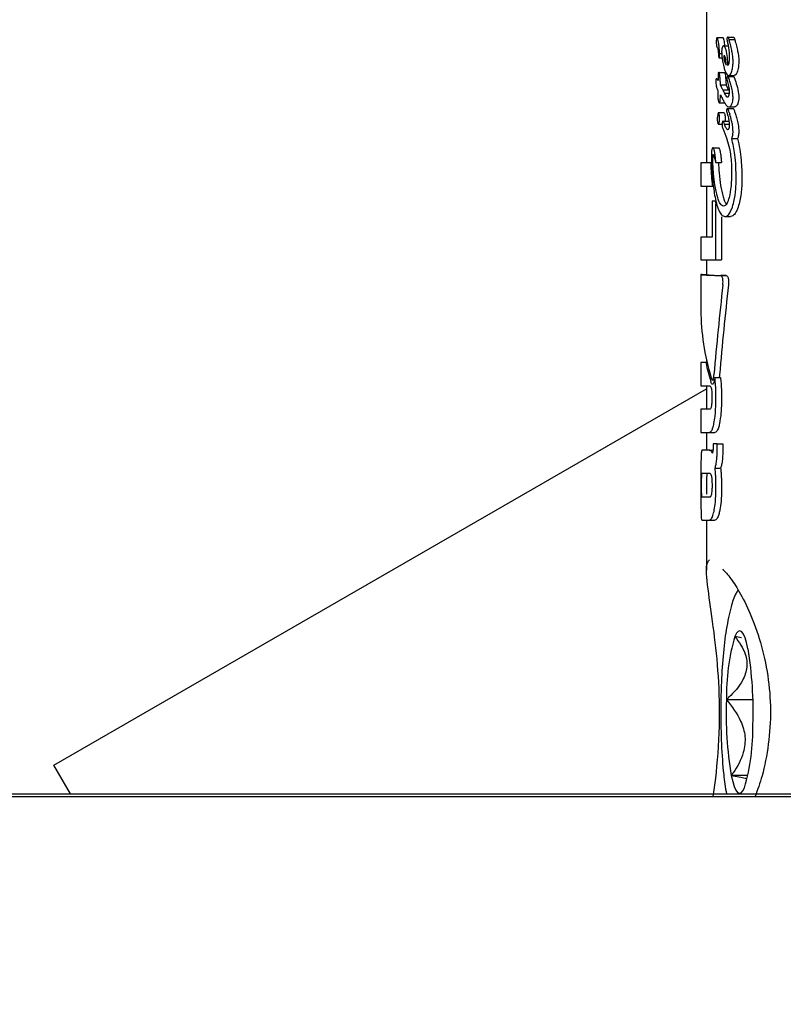
# Model space of a CAD drawing. Units: millimetres. Extents: x 356 to 1222, y 336 to 1239.
# Drawn here: x 599 to 601, y 619 to 623 of the extents above; entities that cross this region are included whole.
import ezdxf

# ---------------------------------------------------------------- set-up
doc = ezdxf.new("R2010")
doc.units = ezdxf.units.MM
doc.header["$LTSCALE"] = 100
doc.styles.add('SLDTEXTSTYLE0', font='TXT', dxfattribs={"width": 0.75})
doc.dimstyles.new('SLDDIMSTYLE1', dxfattribs={"dimtxt": 15.875, "dimasz": 8, "dimexe": 0, "dimexo": 0.0625, "dimgap": 3.96875, "dimtad": 2, "dimdec": 0, "dimrnd": 1e-09, "dimzin": 12, "dimdsep": 46, "dimtxsty": 'SLDTEXTSTYLE0', "dimblk1": 'DOT', "dimblk2": 'DOT', "dimsah": 1, "dimcen": 0.09, "dimse1": 1, "dimse2": 1, "dimadec": 0, "dimazin": 3, "dimtfac": 1, "dimtdec": 0, "dimtofl": 0, "dimtmove": 0, "dimatfit": 3, "dimldrblk": 'DOT', "dimfxl": 0, "dimfrac": 2, "dimtolj": 1, "dimtzin": 12, "dimarcsym": 0})

# ---------------------------------------------------------------- blocks, each defined once
blk = doc.blocks.new('_Dot')
at = {"color": 0, "linetype": 'ByBlock', "lineweight": -2}
blk.add_line((-0.5, 0), (-1, 0), dxfattribs=at)
at = {"color": 0, "linetype": 'ByBlock', "const_width": 0.5}
blk.add_lwpolyline([(-0.25, 0, 1), (0.25, 0, 1)], format="xyb", close=True, dxfattribs=at)
blk = doc.blocks.new('_D_6')
at = {"color": 7, "linetype": 'Continuous', "lineweight": 18}
blk.add_line((376.9139, 541.6486), (376.9139, 1061.4037), dxfattribs=at)
at = {"color": 7, "linetype": 'Continuous', "lineweight": 18, "xscale": 8, "yscale": 8}
for p, rotation in [((376.9139, 1061.4037, -20.9304), 90.0000000000004), ((376.9139, 541.6486, -20.9304), 270.0000000000004)]:
    blk.add_blockref('_Dot', p, dxfattribs=dict(at, rotation=rotation))
at = {"color": 7, "linetype": 'Continuous', "lineweight": 18, "insert": (356.4499, 783.9314), "char_height": 15.875, "attachment_point": 1, "rotation": 90, "style": 'SLDTEXTSTYLE0'}
blk.add_mtext('520', dxfattribs=at)

msp = doc.modelspace()

# ---------------------------------------------------------------- linework, layer by layer
at = {"color": 7, "linetype": 'Continuous', "lineweight": 25}
for p, q in [((601.0424, 622.922), (601.0424, 622.2787)), ((601.0801, 622.7234), (601.1, 622.7234)), ((601.1179, 622.7251), (601.138, 622.7251)), ((601.1028, 622.6936), (601.1196, 622.6936)), ((601.1223, 622.7167), (601.1223, 622.7166)), ((601.1223, 622.7167), (601.1425, 622.7167)), ((601.0873, 622.651), (601.0978, 622.651)), ((601.0888, 622.6669), (601.0964, 622.6669)), ((601.1232, 622.6574), (601.1232, 622.6568)), ((601.0863, 622.5998), (601.1062, 622.5998)), ((601.118, 622.5852), (601.1382, 622.5852)), ((601.121, 622.5888), (601.1412, 622.5888)), ((601.078, 622.5768), (601.0839, 622.5768)), ((601.0918, 622.5549), (601.0918, 622.5556)), ((601.0918, 622.5549), (601.1118, 622.5549)), ((601.1118, 622.5556), (601.1118, 622.5549)), ((601.1, 622.538), (601.12, 622.538)), ((601.1063, 622.5263), (601.1064, 622.526)), ((601.1063, 622.5263), (601.1228, 622.5263)), ((601.1064, 622.526), (601.1227, 622.526)), ((601.0876, 622.4917), (601.1075, 622.4917)), ((601.1221, 622.477), (601.1423, 622.477)), ((601.1045, 622.4563), (601.0846, 622.4563)), ((601.1169, 622.4709), (601.1371, 622.4709)), ((601.0843, 622.4156), (601.0977, 622.4156)), ((601.1009, 622.4259), (601.1209, 622.4259)), ((601.1061, 622.4158), (601.1229, 622.4158)), ((601.132, 622.3649), (601.1523, 622.3649)), ((601.065, 622.3319), (601.0848, 622.3319)), ((601.0225, 622.2787), (601.0225, 622.195)), ((601.0585, 622.2787), (601.0225, 622.2787)), ((601.0754, 622.2789), (601.0953, 622.2789)), ((601.0225, 622.195), (601.0645, 622.195)), ((601.0424, 622.195), (601.0424, 622.0143)), ((601.062, 622.1419), (601.062, 622.0143)), ((601.0731, 622.1419), (601.062, 622.1419)), ((601.0731, 622.1419), (601.077, 622.1419)), ((601.0756, 621.9328), (601.0756, 622.1312)), ((601.0756, 622.1312), (601.0798, 622.1312)), ((601.0954, 622.0864), (601.0954, 621.9328)), ((601.108, 622.0871), (601.1281, 622.0871)), ((601.0225, 622.0143), (601.0225, 621.9328)), ((601.062, 622.0143), (601.0225, 622.0143)), ((601.0225, 621.9328), (601.0756, 621.9328)), ((601.0424, 621.9328), (601.0424, 621.8808)), ((601.0756, 621.9328), (601.0954, 621.9328)), ((601.0224, 621.8809), (601.0224, 621.7544)), ((601.0269, 621.8818), (601.0424, 621.8818)), ((601.0927, 621.8773), (601.0928, 621.8773)), ((601.1127, 621.8773), (601.0928, 621.8773)), ((601.0225, 621.5679), (601.0225, 621.4857)), ((601.0401, 621.5679), (601.0225, 621.5679)), ((601.0401, 621.5679), (601.0445, 621.5679)), ((601.0424, 621.5772), (601.0424, 621.5679)), ((601.0633, 621.5067), (601.071, 621.5067)), ((601.0723, 621.515), (601.0921, 621.515)), ((598.7244, 620.137), (601.0424, 621.4753)), ((601.0225, 621.4857), (601.0541, 621.4857)), ((601.0424, 621.4857), (601.0424, 621.402)), ((601.0225, 621.402), (601.0225, 621.3193)), ((601.0541, 621.402), (601.0225, 621.402)), ((601.0225, 621.3193), (601.0518, 621.3193)), ((601.0424, 621.3193), (601.0424, 621.2567)), ((601.0518, 621.3193), (601.0715, 621.3193)), ((601.0522, 621.2567), (601.0263, 621.2567)), ((601.0522, 621.2567), (601.0653, 621.2567)), ((601.0659, 621.2791), (601.0659, 621.2752)), ((601.0807, 621.2791), (601.0659, 621.2791)), ((601.0807, 621.2701), (601.0807, 621.2791)), ((601.0807, 621.2791), (601.1006, 621.2791)), ((601.1006, 621.2791), (601.1006, 621.2701)), ((601.0727, 621.1929), (601.0925, 621.1929)), ((601.0546, 621.1737), (601.0259, 621.1737)), ((601.0259, 621.0904), (601.0546, 621.0904)), ((601.0262, 621.0081), (601.0519, 621.0081)), ((601.0424, 621.0081), (601.0424, 620.8307)), ((601.0519, 621.0081), (601.0717, 621.0081)), ((601.1671, 620.59), (601.1428, 620.5949)), ((601.2069, 620.3697), (601.1131, 620.3697)), ((598.7828, 620.0358), (598.7244, 620.137)), ((601.1897, 620.1007), (601.1303, 620.1007)), ((571.4854, 620.0258), (605.6181, 620.0258)), ((593.6871, 620.0358), (601.3756, 620.0358))]:
    msp.add_line(p, q, dxfattribs=at)
at = {"color": 7, "linetype": 'Continuous', "lineweight": 25, "flags": 128}
for points in [[(601.1897, 620.551), (601.1847, 620.5726), (601.1792, 620.5901), (601.1733, 620.603), (601.1673, 620.6111), (601.1611, 620.6144), (601.1549, 620.6128), (601.1488, 620.6062), (601.1428, 620.5949)], [(601.1303, 620.1007), (601.1354, 620.079), (601.1409, 620.0616), (601.1468, 620.0487), (601.1528, 620.0405), (601.159, 620.0372), (601.1652, 620.0389), (601.1713, 620.0454), (601.1772, 620.0568)]]:
    msp.add_lwpolyline(points, dxfattribs=at)
at = {"color": 7, "linetype": 'Continuous', "lineweight": 25}
for centre, radius, start, end in [((601.8781, 620.3833), 0.7651, 163.951, 181.0201), ((599.8969, 620.3332), 1.3111, 357.7571, 9.5593), ((602.4233, 620.3184), 1.3112, 177.7574, 189.5588), ((600.442, 620.2683), 0.7651, 343.951, 1.0201)]:
    msp.add_arc(centre, radius, start, end, dxfattribs=at)
for centre, major_axis, ratio, start_param, end_param in [((602.4424, 622.7761), (1.4179, -0.1568), 0.494888, 3.482265, 3.482649), ((602.4424, 622.6541), (1.4124, -0.2387), 0.614148, 3.569904, 3.583292), ((602.4424, 622.6885), (1.4121, -0.2417), 0.617439, 3.57916, 3.59232), ((602.4424, 622.8397), (-0.5415, 1.7579), 0.746761, 1.55834, 1.561625), ((602.4424, 622.8397), (-0.5338, 1.7331), 0.746761, 1.56144, 1.564774), ((602.4424, 622.6529), (1.243, -0.822), 0.835169, 3.990554, 3.991352), ((602.4424, 622.6159), (1.2839, -0.7351), 0.825263, 3.915665, 3.945059), ((602.4424, 622.6148), (1.2895, -0.7222), 0.823483, 3.935798, 3.936363), ((602.4424, 622.4431), (1.4198, -0.0731), 0.283392, 3.518806, 3.51942), ((602.4424, 622.3091), (-0.7129, 1.5232), 0.806259, 1.312839, 1.3194), ((602.4424, 621.879), (1.42, -0.0019), 0.007978, 3.061356, 3.457563), ((602.4424, 621.879), (1.4, -0.0019), 0.007978, 3.141603, 3.459734), ((602.4424, 621.1401), (0.2623, 4.2093), 0.331542, 1.423452, 1.499899), ((602.4424, 621.1401), (0.2586, 4.15), 0.331542, 1.421029, 1.498587), ((602.4424, 621.5803), (1.3965, -0.3606), 0.713389, 3.323768, 3.552558), ((602.4424, 621.5606), (1.3965, -0.3606), 0.713391, 3.481979, 3.545908)]:
    msp.add_ellipse(centre, major_axis=major_axis, ratio=ratio, start_param=start_param, end_param=end_param, dxfattribs=at)
for points, knots in [([(601.0801, 622.7234), (601.0798, 622.7233), (601.0793, 622.723), (601.0785, 622.7213), (601.0781, 622.7195), (601.0779, 622.7186)], [0, 0, 0, 0, 0.278343, 0.630454, 1, 1, 1, 1]), ([(601.0888, 622.6669), (601.0885, 622.6718), (601.0879, 622.6818), (601.0866, 622.6953), (601.0851, 622.7074), (601.0837, 622.7159), (601.0821, 622.7212), (601.081, 622.7232), (601.0803, 622.7234), (601.0801, 622.7234)], [0, 0, 0, 0, 0.227908, 0.45581, 0.628974, 0.815284, 0.890173, 0.965959, 1, 1, 1, 1]), ([(601.1, 622.7234), (601.1003, 622.7233), (601.1012, 622.7229), (601.1026, 622.7196), (601.1048, 622.7103), (601.1058, 622.7006), (601.1065, 622.6936)], [0, 0, 0, 0, 0.100015, 0.2220687, 0.4393766, 1, 1, 1, 1]), ([(601.1157, 622.7231), (601.1155, 622.7227), (601.1152, 622.7217), (601.115, 622.7198), (601.1149, 622.7185), (601.1149, 622.7179)], [0, 0, 0, 0, 0.3008681, 0.7039359, 1, 1, 1, 1]), ([(601.1179, 622.7251), (601.1176, 622.7251), (601.117, 622.7251), (601.1162, 622.7245), (601.1158, 622.7235), (601.1157, 622.7231)], [0, 0, 0, 0, 0.31684, 0.720027, 1, 1, 1, 1]), ([(601.1223, 622.7166), (601.122, 622.7178), (601.1212, 622.7208), (601.1197, 622.7239), (601.1185, 622.725), (601.118, 622.7251), (601.1179, 622.7251)], [0, 0, 0, 0, 0.296626, 0.725995, 0.940055, 1, 1, 1, 1]), ([(601.138, 622.7251), (601.1384, 622.7249), (601.1394, 622.7246), (601.141, 622.7217), (601.1419, 622.7185), (601.1425, 622.7166)], [0, 0, 0, 0, 0.219739, 0.521164, 1, 1, 1, 1]), ([(601.0779, 622.7186), (601.0777, 622.7177), (601.0774, 622.716), (601.0771, 622.7123), (601.0771, 622.7096), (601.077, 622.7078)], [0, 0, 0, 0, 0.278883, 0.540071, 1, 1, 1, 1]), ([(601.077, 622.7078), (601.0771, 622.705), (601.0771, 622.7005), (601.0779, 622.6948), (601.0789, 622.6915), (601.0797, 622.6901), (601.0801, 622.6894)], [0, 0, 0, 0, 0.367686, 0.584557, 0.802476, 1, 1, 1, 1]), ([(601.0802, 622.6891), (601.0806, 622.6885), (601.0815, 622.6869), (601.0829, 622.6823), (601.0837, 622.6768), (601.0841, 622.673), (601.0842, 622.672)], [0, 0, 0, 0, 0.202457, 0.473105, 0.859566, 1, 1, 1, 1]), ([(601.0981, 622.6877), (601.0978, 622.6866), (601.097, 622.6837), (601.0962, 622.6785), (601.0961, 622.6746), (601.0961, 622.6729)], [0, 0, 0, 0, 0.268915, 0.702005, 1, 1, 1, 1]), ([(601.1028, 622.6936), (601.1023, 622.6935), (601.1011, 622.6933), (601.0995, 622.6913), (601.0985, 622.6888), (601.0981, 622.6877)], [0, 0, 0, 0, 0.258823, 0.685464, 1, 1, 1, 1]), ([(601.1187, 622.6238), (601.118, 622.6335), (601.1168, 622.653), (601.1134, 622.6756), (601.109, 622.6883), (601.1058, 622.693), (601.1036, 622.6934), (601.1028, 622.6936)], [0, 0, 0, 0, 0.3275359, 0.6581992, 0.7861695, 0.9152134, 1, 1, 1, 1]), ([(601.1149, 622.7179), (601.115, 622.7171), (601.1151, 622.7149), (601.1158, 622.7118), (601.1163, 622.7094), (601.1165, 622.7082)], [0, 0, 0, 0, 0.228895, 0.612579, 1, 1, 1, 1]), ([(601.1165, 622.7082), (601.1176, 622.7034), (601.1198, 622.6933), (601.1225, 622.6764), (601.1229, 622.6638), (601.1232, 622.6574)], [0, 0, 0, 0, 0.310284, 0.647177, 1, 1, 1, 1]), ([(601.1245, 622.7084), (601.1243, 622.7091), (601.1239, 622.7105), (601.1232, 622.7133), (601.1226, 622.7154), (601.1223, 622.7167)], [0, 0, 0, 0, 0.2571479, 0.5144544, 1, 1, 1, 1]), ([(601.1319, 622.6781), (601.1312, 622.6816), (601.1297, 622.6885), (601.1272, 622.6986), (601.1254, 622.7051), (601.1245, 622.7084)], [0, 0, 0, 0, 0.326638, 0.662942, 1, 1, 1, 1]), ([(601.1425, 622.7167), (601.1427, 622.716), (601.143, 622.7146), (601.1438, 622.7118), (601.1443, 622.7097), (601.1447, 622.7084)], [0, 0, 0, 0, 0.257075, 0.514508, 1, 1, 1, 1]), ([(601.1447, 622.7084), (601.1456, 622.7052), (601.1474, 622.6988), (601.1499, 622.6887), (601.1514, 622.6817), (601.1522, 622.6781)], [0, 0, 0, 0, 0.326515, 0.662792, 1, 1, 1, 1]), ([(601.0842, 622.672), (601.0842, 622.6711), (601.0844, 622.6694), (601.0847, 622.6661), (601.0849, 622.6636), (601.085, 622.6619)], [0, 0, 0, 0, 0.250021, 0.50001, 1, 1, 1, 1]), ([(601.085, 622.6619), (601.0851, 622.6605), (601.0854, 622.6577), (601.0858, 622.6544), (601.0863, 622.6522), (601.0868, 622.6512), (601.0872, 622.6511), (601.0873, 622.651)], [0, 0, 0, 0, 0.30095, 0.611951, 0.747925, 0.885279, 1, 1, 1, 1]), ([(601.0873, 622.651), (601.0875, 622.6511), (601.0877, 622.6511), (601.0881, 622.6518), (601.0884, 622.6527), (601.0885, 622.6532)], [0, 0, 0, 0, 0.24859, 0.566444, 1, 1, 1, 1]), ([(601.0885, 622.6532), (601.0886, 622.6536), (601.0887, 622.6546), (601.089, 622.6569), (601.089, 622.6589), (601.089, 622.6603)], [0, 0, 0, 0, 0.190605, 0.440931, 1, 1, 1, 1]), ([(601.089, 622.6603), (601.089, 622.661), (601.089, 622.6623), (601.089, 622.6645), (601.0889, 622.666), (601.0888, 622.6669)], [0, 0, 0, 0, 0.303632, 0.606844, 1, 1, 1, 1]), ([(601.0961, 622.6729), (601.0963, 622.6672), (601.0968, 622.6558), (601.0995, 622.6378), (601.1021, 622.6266), (601.1037, 622.6199)], [0, 0, 0, 0, 0.294832, 0.583658, 1, 1, 1, 1]), ([(601.1055, 622.659), (601.1054, 622.659), (601.1052, 622.6589), (601.1049, 622.6587), (601.1045, 622.6583), (601.1043, 622.6578), (601.1042, 622.6574), (601.1042, 622.6565), (601.1043, 622.6535), (601.1048, 622.647), (601.1069, 622.6368), (601.1098, 622.6293), (601.112, 622.6257), (601.1125, 622.625)], [0, 0, 0, 0, 0.008627, 0.043022, 0.069285, 0.080495, 0.091836, 0.101724, 0.137896, 0.284012, 0.525581, 0.904446, 1, 1, 1, 1]), ([(601.1125, 622.625), (601.1122, 622.6296), (601.1117, 622.6387), (601.1103, 622.6493), (601.1085, 622.6557), (601.1071, 622.6585), (601.106, 622.6589), (601.1055, 622.659)], [0, 0, 0, 0, 0.326187, 0.654641, 0.775478, 0.897535, 1, 1, 1, 1]), ([(601.1232, 622.6568), (601.1232, 622.6534), (601.1231, 622.6456), (601.1222, 622.6356), (601.1206, 622.6276), (601.1193, 622.625), (601.1187, 622.6238)], [0, 0, 0, 0, 0.277659, 0.637599, 0.826611, 1, 1, 1, 1]), ([(601.1367, 622.6372), (601.1366, 622.6421), (601.1365, 622.6505), (601.1349, 622.6645), (601.1331, 622.6728), (601.1319, 622.6781)], [0, 0, 0, 0, 0.338479, 0.580331, 1, 1, 1, 1]), ([(601.1522, 622.6781), (601.1532, 622.6739), (601.1555, 622.6636), (601.1569, 622.6493), (601.157, 622.6397), (601.157, 622.6372)], [0, 0, 0, 0, 0.33779, 0.824277, 1, 1, 1, 1]), ([(601.1037, 622.6199), (601.1049, 622.6155), (601.1083, 622.6039), (601.1142, 622.5913), (601.1193, 622.5894), (601.121, 622.5888)], [0, 0, 0, 0, 0.293189, 0.768851, 1, 1, 1, 1]), ([(601.1311, 622.6), (601.1321, 622.6028), (601.1344, 622.6098), (601.1364, 622.623), (601.1366, 622.6328), (601.1367, 622.6372)], [0, 0, 0, 0, 0.276215, 0.681152, 1, 1, 1, 1]), ([(601.157, 622.6372), (601.1569, 622.6334), (601.1567, 622.6237), (601.1549, 622.6104), (601.1524, 622.603), (601.1514, 622.6)], [0, 0, 0, 0, 0.275113, 0.713881, 1, 1, 1, 1]), ([(601.0843, 622.5975), (601.0841, 622.5971), (601.0839, 622.596), (601.0837, 622.5941), (601.0837, 622.5927), (601.0837, 622.5922)], [0, 0, 0, 0, 0.3039768, 0.7133963, 1, 1, 1, 1]), ([(601.0837, 622.5922), (601.0837, 622.5913), (601.0837, 622.5896), (601.0837, 622.5866), (601.0838, 622.5845), (601.0838, 622.5833)], [0, 0, 0, 0, 0.291751, 0.58326, 1, 1, 1, 1]), ([(601.0838, 622.5833), (601.0838, 622.582), (601.0839, 622.5792), (601.084, 622.5751), (601.084, 622.5723), (601.084, 622.5709)], [0, 0, 0, 0, 0.323636, 0.661803, 1, 1, 1, 1]), ([(601.0863, 622.5998), (601.086, 622.5998), (601.0855, 622.5997), (601.0848, 622.599), (601.0844, 622.5979), (601.0843, 622.5975)], [0, 0, 0, 0, 0.324871, 0.747664, 1, 1, 1, 1]), ([(601.0877, 622.5977), (601.0875, 622.598), (601.0873, 622.5989), (601.0868, 622.5997), (601.0864, 622.5997), (601.0863, 622.5998)], [0, 0, 0, 0, 0.2847262, 0.7255862, 1, 1, 1, 1]), ([(601.0918, 622.5556), (601.0916, 622.5615), (601.0913, 622.5718), (601.0898, 622.5861), (601.0884, 622.5938), (601.0877, 622.5977)], [0, 0, 0, 0, 0.395994, 0.693447, 1, 1, 1, 1]), ([(601.1062, 622.5998), (601.1063, 622.5997), (601.1067, 622.5996), (601.1072, 622.5989), (601.1075, 622.598), (601.1076, 622.5977)], [0, 0, 0, 0, 0.2856861, 0.6873432, 1, 1, 1, 1]), ([(601.1076, 622.5977), (601.1082, 622.5944), (601.1098, 622.5865), (601.1112, 622.5721), (601.1116, 622.5612), (601.1118, 622.5556)], [0, 0, 0, 0, 0.264162, 0.625944, 1, 1, 1, 1]), ([(601.1157, 622.5826), (601.1155, 622.5822), (601.1152, 622.5811), (601.1148, 622.579), (601.1148, 622.5774), (601.1148, 622.5767)], [0, 0, 0, 0, 0.2594, 0.681982, 1, 1, 1, 1]), ([(601.118, 622.5852), (601.1178, 622.5851), (601.1172, 622.585), (601.1163, 622.5842), (601.1159, 622.5831), (601.1157, 622.5826)], [0, 0, 0, 0, 0.262585, 0.709485, 1, 1, 1, 1]), ([(601.1217, 622.5789), (601.1213, 622.5799), (601.1206, 622.5817), (601.1196, 622.5837), (601.1188, 622.585), (601.1182, 622.5851), (601.118, 622.5852)], [0, 0, 0, 0, 0.380468, 0.616493, 0.854146, 1, 1, 1, 1]), ([(601.121, 622.5888), (601.1219, 622.589), (601.1244, 622.5894), (601.128, 622.5932), (601.1302, 622.598), (601.1311, 622.6)], [0, 0, 0, 0, 0.257832, 0.684789, 1, 1, 1, 1]), ([(601.1382, 622.5852), (601.1385, 622.585), (601.1393, 622.5848), (601.1405, 622.5824), (601.1414, 622.5802), (601.1419, 622.5789)], [0, 0, 0, 0, 0.2030607, 0.5277017, 1, 1, 1, 1]), ([(601.1514, 622.6), (601.1506, 622.5983), (601.1486, 622.5938), (601.145, 622.5896), (601.1423, 622.589), (601.1412, 622.5888)], [0, 0, 0, 0, 0.257416, 0.697397, 1, 1, 1, 1]), ([(601.0758, 622.5743), (601.0757, 622.5739), (601.0755, 622.5731), (601.0753, 622.5714), (601.0753, 622.5701), (601.0752, 622.5696)], [0, 0, 0, 0, 0.260262, 0.673761, 1, 1, 1, 1]), ([(601.0752, 622.5696), (601.0754, 622.5663), (601.0759, 622.5575), (601.0776, 622.5471), (601.0795, 622.5422), (601.0801, 622.5407)], [0, 0, 0, 0, 0.289366, 0.773495, 1, 1, 1, 1]), ([(601.078, 622.5768), (601.0778, 622.5767), (601.0774, 622.5767), (601.0767, 622.5763), (601.0761, 622.5755), (601.0759, 622.5745), (601.0758, 622.5743)], [0, 0, 0, 0, 0.271857, 0.525211, 0.867633, 1, 1, 1, 1]), ([(601.084, 622.5709), (601.0834, 622.5719), (601.0822, 622.574), (601.0802, 622.5763), (601.0788, 622.5766), (601.078, 622.5768)], [0, 0, 0, 0, 0.30943, 0.648715, 1, 1, 1, 1]), ([(601.0942, 622.5501), (601.0939, 622.5505), (601.0935, 622.5514), (601.0927, 622.553), (601.0922, 622.5542), (601.0918, 622.5549)], [0, 0, 0, 0, 0.266182, 0.532321, 1, 1, 1, 1]), ([(601.1, 622.538), (601.0995, 622.5391), (601.0985, 622.5412), (601.0965, 622.5453), (601.0951, 622.5482), (601.0942, 622.5501)], [0, 0, 0, 0, 0.259573, 0.519024, 1, 1, 1, 1]), ([(601.1118, 622.5549), (601.112, 622.5545), (601.1124, 622.5536), (601.1132, 622.552), (601.1138, 622.5509), (601.1141, 622.5501)], [0, 0, 0, 0, 0.266164, 0.532209, 1, 1, 1, 1]), ([(601.1141, 622.5501), (601.1146, 622.5491), (601.1156, 622.547), (601.1176, 622.543), (601.1191, 622.54), (601.12, 622.538)], [0, 0, 0, 0, 0.2594142, 0.5188134, 1, 1, 1, 1]), ([(601.1148, 622.5767), (601.1148, 622.576), (601.1149, 622.5737), (601.1158, 622.5704), (601.1166, 622.5678), (601.1169, 622.5665)], [0, 0, 0, 0, 0.173845, 0.567819, 1, 1, 1, 1]), ([(601.1169, 622.5665), (601.1179, 622.5631), (601.1197, 622.5566), (601.1219, 622.5469), (601.1231, 622.5391), (601.1232, 622.5349), (601.1232, 622.5338)], [0, 0, 0, 0, 0.343008, 0.661265, 0.916599, 1, 1, 1, 1]), ([(601.1367, 622.5111), (601.1363, 622.5166), (601.1353, 622.53), (601.1312, 622.5472), (601.1266, 622.5643), (601.1234, 622.574), (601.1217, 622.5789)], [0, 0, 0, 0, 0.209761, 0.507664, 0.752696, 1, 1, 1, 1]), ([(601.1419, 622.5789), (601.1446, 622.5703), (601.1501, 622.5533), (601.1559, 622.5303), (601.1568, 622.5151), (601.157, 622.5111)], [0, 0, 0, 0, 0.424513, 0.84888, 1, 1, 1, 1]), ([(601.0801, 622.5407), (601.0802, 622.5406), (601.0805, 622.54), (601.0812, 622.5388), (601.0821, 622.537), (601.0828, 622.5357), (601.0832, 622.535)], [0, 0, 0, 0, 0.0624782, 0.3111364, 0.6555527, 1, 1, 1, 1]), ([(601.0828, 622.5293), (601.0827, 622.5274), (601.0825, 622.5244), (601.0823, 622.5204), (601.0822, 622.5184), (601.0822, 622.5173)], [0, 0, 0, 0, 0.499459, 0.749362, 1, 1, 1, 1]), ([(601.0822, 622.5173), (601.0823, 622.5149), (601.0828, 622.5076), (601.0842, 622.4997), (601.0858, 622.494), (601.0867, 622.492), (601.0874, 622.4917), (601.0876, 622.4917)], [0, 0, 0, 0, 0.227774, 0.674674, 0.806486, 0.939694, 1, 1, 1, 1]), ([(601.0832, 622.535), (601.0832, 622.5345), (601.0831, 622.5336), (601.083, 622.5317), (601.0829, 622.5303), (601.0828, 622.5293)], [0, 0, 0, 0, 0.259495, 0.518579, 1, 1, 1, 1]), ([(601.0876, 622.4917), (601.0879, 622.4917), (601.0887, 622.4919), (601.0897, 622.4935), (601.0906, 622.4967), (601.0917, 622.5054), (601.0917, 622.5136), (601.0918, 622.52)], [0, 0, 0, 0, 0.107544, 0.216238, 0.309434, 0.460758, 1, 1, 1, 1]), ([(601.0918, 622.52), (601.0921, 622.5195), (601.0927, 622.5183), (601.0938, 622.5163), (601.0946, 622.5148), (601.095, 622.5139)], [0, 0, 0, 0, 0.288636, 0.577229, 1, 1, 1, 1]), ([(601.095, 622.5139), (601.0952, 622.5135), (601.0956, 622.5128), (601.0961, 622.5118), (601.0965, 622.5113), (601.0966, 622.511)], [0, 0, 0, 0, 0.389741, 0.694622, 1, 1, 1, 1]), ([(601.1162, 622.5116), (601.1155, 622.5121), (601.1133, 622.5136), (601.1101, 622.5189), (601.1076, 622.5236), (601.1064, 622.526)], [0, 0, 0, 0, 0.188268, 0.59146, 1, 1, 1, 1]), ([(601.121, 622.5163), (601.1206, 622.5154), (601.1196, 622.5133), (601.1179, 622.5118), (601.1167, 622.5117), (601.1162, 622.5116)], [0, 0, 0, 0, 0.288116, 0.688806, 1, 1, 1, 1]), ([(601.1232, 622.5338), (601.1232, 622.532), (601.1231, 622.5271), (601.1224, 622.5208), (601.1213, 622.5174), (601.121, 622.5163)], [0, 0, 0, 0, 0.296428, 0.767918, 1, 1, 1, 1]), ([(601.1328, 622.4874), (601.1334, 622.4892), (601.135, 622.4937), (601.1364, 622.502), (601.1366, 622.5085), (601.1367, 622.5111)], [0, 0, 0, 0, 0.267471, 0.696199, 1, 1, 1, 1]), ([(601.157, 622.5111), (601.157, 622.5088), (601.1568, 622.5027), (601.1554, 622.4943), (601.1538, 622.4895), (601.1531, 622.4874)], [0, 0, 0, 0, 0.267611, 0.690422, 1, 1, 1, 1]), ([(601.1028, 622.4991), (601.1047, 622.4956), (601.1081, 622.4891), (601.114, 622.4801), (601.1188, 622.4771), (601.1217, 622.4771), (601.1221, 622.477)], [0, 0, 0, 0, 0.329221, 0.605511, 0.952925, 1, 1, 1, 1]), ([(601.1221, 622.477), (601.1231, 622.4772), (601.1259, 622.4775), (601.1297, 622.4809), (601.1319, 622.4857), (601.1328, 622.4874)], [0, 0, 0, 0, 0.274298, 0.72853, 1, 1, 1, 1]), ([(601.1531, 622.4874), (601.1522, 622.4856), (601.1501, 622.4811), (601.1463, 622.4776), (601.1435, 622.4772), (601.1423, 622.477)], [0, 0, 0, 0, 0.275301, 0.685404, 1, 1, 1, 1]), ([(601.0812, 622.442), (601.081, 622.4413), (601.0806, 622.4395), (601.0803, 622.4359), (601.0803, 622.4322), (601.0805, 622.4299), (601.0805, 622.4291)], [0, 0, 0, 0, 0.204361, 0.495008, 0.799295, 1, 1, 1, 1]), ([(601.0823, 622.4459), (601.0822, 622.4456), (601.082, 622.4448), (601.0816, 622.4435), (601.0814, 622.4426), (601.0812, 622.442)], [0, 0, 0, 0, 0.264239, 0.528296, 1, 1, 1, 1]), ([(601.083, 622.4508), (601.0829, 622.4503), (601.0828, 622.4493), (601.0826, 622.4476), (601.0824, 622.4465), (601.0823, 622.4459)], [0, 0, 0, 0, 0.3024964, 0.6051016, 1, 1, 1, 1]), ([(601.0865, 622.453), (601.0862, 622.4539), (601.0857, 622.4552), (601.085, 622.4563), (601.0843, 622.4564), (601.0838, 622.4557), (601.0834, 622.4543), (601.0831, 622.4526), (601.083, 622.4513), (601.083, 622.4508)], [0, 0, 0, 0, 0.249955, 0.38593, 0.523388, 0.643496, 0.747519, 0.898367, 1, 1, 1, 1]), ([(601.0888, 622.4344), (601.0887, 622.4364), (601.0886, 622.4415), (601.0877, 622.448), (601.0868, 622.4516), (601.0865, 622.453)], [0, 0, 0, 0, 0.296391, 0.74397, 1, 1, 1, 1]), ([(601.1045, 622.4562), (601.1047, 622.4562), (601.1051, 622.4562), (601.1057, 622.455), (601.1061, 622.4537), (601.1064, 622.453)], [0, 0, 0, 0, 0.197229, 0.553649, 1, 1, 1, 1]), ([(601.1064, 622.453), (601.1068, 622.4514), (601.1078, 622.4475), (601.1086, 622.4409), (601.1087, 622.4361), (601.1087, 622.4344)], [0, 0, 0, 0, 0.2966701, 0.7537137, 1, 1, 1, 1]), ([(601.1145, 622.4685), (601.1143, 622.4681), (601.114, 622.4671), (601.1138, 622.4652), (601.1137, 622.4638), (601.1137, 622.4633)], [0, 0, 0, 0, 0.303779, 0.709351, 1, 1, 1, 1]), ([(601.1137, 622.4633), (601.1138, 622.4625), (601.1138, 622.4605), (601.1145, 622.4579), (601.115, 622.4561), (601.1152, 622.4553)], [0, 0, 0, 0, 0.2587837, 0.6298292, 1, 1, 1, 1]), ([(601.1169, 622.4709), (601.1167, 622.4709), (601.116, 622.4708), (601.1151, 622.4701), (601.1146, 622.4689), (601.1145, 622.4685)], [0, 0, 0, 0, 0.292321, 0.749777, 1, 1, 1, 1]), ([(601.1152, 622.4553), (601.1155, 622.4543), (601.1161, 622.4524), (601.1169, 622.4494), (601.1174, 622.4473), (601.1177, 622.4463)], [0, 0, 0, 0, 0.334435, 0.667113, 1, 1, 1, 1]), ([(601.123, 622.4573), (601.1222, 622.46), (601.121, 622.4642), (601.1192, 622.4685), (601.118, 622.4706), (601.1173, 622.4708), (601.1169, 622.4709)], [0, 0, 0, 0, 0.476101, 0.723973, 0.877018, 1, 1, 1, 1]), ([(601.1177, 622.4463), (601.1185, 622.4431), (601.1202, 622.4365), (601.1225, 622.4254), (601.123, 622.4168), (601.1232, 622.4124)], [0, 0, 0, 0, 0.314363, 0.646714, 1, 1, 1, 1]), ([(601.1367, 622.3901), (601.1363, 622.3974), (601.1355, 622.4106), (601.1309, 622.431), (601.1271, 622.4436), (601.1247, 622.4515)], [0, 0, 0, 0, 0.310745, 0.566608, 1, 1, 1, 1]), ([(601.1371, 622.4709), (601.1375, 622.4707), (601.1384, 622.4704), (601.1406, 622.4658), (601.1421, 622.461), (601.1432, 622.4573)], [0, 0, 0, 0, 0.144784, 0.356559, 1, 1, 1, 1]), ([(601.1449, 622.4515), (601.1466, 622.446), (601.1502, 622.4344), (601.1547, 622.4162), (601.1569, 622.4005), (601.157, 622.3921), (601.157, 622.3901)], [0, 0, 0, 0, 0.303286, 0.638462, 0.917482, 1, 1, 1, 1]), ([(601.0805, 622.4291), (601.081, 622.4258), (601.0815, 622.4215), (601.0828, 622.4173), (601.0837, 622.4157), (601.0845, 622.4155), (601.0853, 622.416), (601.0861, 622.4173), (601.0867, 622.419), (601.087, 622.4198)], [0, 0, 0, 0, 0.350049, 0.474246, 0.599573, 0.694146, 0.740819, 0.877223, 1, 1, 1, 1]), ([(601.087, 622.4198), (601.0872, 622.4209), (601.088, 622.4237), (601.0886, 622.4288), (601.0887, 622.4328), (601.0888, 622.4344)], [0, 0, 0, 0, 0.268121, 0.697951, 1, 1, 1, 1]), ([(601.0987, 622.4231), (601.0985, 622.4225), (601.0981, 622.4211), (601.0978, 622.4185), (601.0977, 622.4166), (601.0977, 622.4158)], [0, 0, 0, 0, 0.299726, 0.701228, 1, 1, 1, 1]), ([(601.0977, 622.4158), (601.0978, 622.4132), (601.0978, 622.4089), (601.0989, 622.4039), (601.0998, 622.4018), (601.1002, 622.4008)], [0, 0, 0, 0, 0.428148, 0.718888, 1, 1, 1, 1]), ([(601.1009, 622.4259), (601.1007, 622.4259), (601.1001, 622.4258), (601.0993, 622.4248), (601.0989, 622.4236), (601.0987, 622.4231)], [0, 0, 0, 0, 0.259121, 0.698451, 1, 1, 1, 1]), ([(601.1057, 622.4169), (601.1052, 622.4183), (601.1043, 622.4207), (601.1031, 622.4238), (601.102, 622.4256), (601.1012, 622.4258), (601.1009, 622.4259)], [0, 0, 0, 0, 0.366127, 0.604704, 0.845279, 1, 1, 1, 1]), ([(601.1174, 622.396), (601.1166, 622.3965), (601.1133, 622.3983), (601.1098, 622.4068), (601.1071, 622.4135), (601.1061, 622.4158)], [0, 0, 0, 0, 0.183926, 0.710261, 1, 1, 1, 1]), ([(601.1087, 622.4344), (601.1087, 622.4329), (601.1086, 622.43), (601.1083, 622.4273), (601.1081, 622.4259)], [0, 0, 0, 0, 0.489394, 1, 1, 1, 1]), ([(601.1232, 622.4124), (601.1232, 622.4111), (601.1231, 622.4077), (601.1226, 622.4033), (601.1219, 622.4009), (601.1216, 622.4001)], [0, 0, 0, 0, 0.298461, 0.749168, 1, 1, 1, 1]), ([(601.1216, 622.4001), (601.1212, 622.3993), (601.1204, 622.3974), (601.1189, 622.3962), (601.1178, 622.3961), (601.1174, 622.396)], [0, 0, 0, 0, 0.290643, 0.702878, 1, 1, 1, 1]), ([(601.132, 622.3649), (601.1327, 622.3662), (601.1342, 622.3693), (601.136, 622.3769), (601.1367, 622.3843), (601.1367, 622.389), (601.1367, 622.3901)], [0, 0, 0, 0, 0.227023, 0.519928, 0.886171, 1, 1, 1, 1]), ([(601.157, 622.3901), (601.1569, 622.3856), (601.1567, 622.3782), (601.1546, 622.3696), (601.153, 622.3663), (601.1523, 622.3649)], [0, 0, 0, 0, 0.457854, 0.755603, 1, 1, 1, 1]), ([(601.115, 622.3626), (601.1182, 622.3518), (601.1256, 622.3264), (601.1309, 622.2837), (601.1314, 622.2541), (601.1316, 622.2431)], [0, 0, 0, 0, 0.318273, 0.746238, 1, 1, 1, 1]), ([(601.1478, 622.2213), (601.1476, 622.2357), (601.1471, 622.2646), (601.1431, 622.3145), (601.1362, 622.3461), (601.132, 622.3649)], [0, 0, 0, 0, 0.287281, 0.574787, 1, 1, 1, 1]), ([(601.1523, 622.3649), (601.1553, 622.3524), (601.161, 622.3284), (601.1669, 622.2794), (601.1677, 622.2436), (601.1682, 622.2213)], [0, 0, 0, 0, 0.2891209, 0.5565089, 1, 1, 1, 1]), ([(601.0616, 622.3261), (601.0612, 622.3239), (601.0603, 622.3186), (601.0598, 622.3095), (601.0598, 622.3034), (601.0597, 622.3011)], [0, 0, 0, 0, 0.313253, 0.74787, 1, 1, 1, 1]), ([(601.0597, 622.3011), (601.06, 622.2871), (601.0605, 622.2592), (601.0639, 622.2119), (601.0684, 622.1816), (601.0711, 622.1634)], [0, 0, 0, 0, 0.28573, 0.570519, 1, 1, 1, 1]), ([(601.065, 622.3319), (601.0647, 622.3318), (601.0638, 622.3316), (601.0626, 622.3297), (601.0619, 622.3272), (601.0616, 622.3261)], [0, 0, 0, 0, 0.264143, 0.684567, 1, 1, 1, 1]), ([(601.0643, 622.2944), (601.0643, 622.2965), (601.0643, 622.2996), (601.0645, 622.3034), (601.0647, 622.3056), (601.0649, 622.3064), (601.0649, 622.3067)], [0, 0, 0, 0, 0.481578, 0.732931, 0.92273, 1, 1, 1, 1]), ([(601.0649, 622.3067), (601.065, 622.3068), (601.0651, 622.3071), (601.0652, 622.3074), (601.0654, 622.3074), (601.0654, 622.3074)], [0, 0, 0, 0, 0.250251, 0.585521, 1, 1, 1, 1]), ([(601.0685, 622.3273), (601.0682, 622.3278), (601.0675, 622.3298), (601.0663, 622.3316), (601.0653, 622.3318), (601.065, 622.3319)], [0, 0, 0, 0, 0.2016005, 0.7434345, 1, 1, 1, 1]), ([(601.0654, 622.3074), (601.0656, 622.3073), (601.066, 622.3072), (601.0664, 622.3066), (601.0667, 622.306), (601.0669, 622.3057), (601.0669, 622.3055)], [0, 0, 0, 0, 0.393811, 0.692909, 0.845912, 1, 1, 1, 1]), ([(601.0669, 622.3055), (601.0682, 622.3021), (601.0704, 622.2964), (601.073, 622.2865), (601.0746, 622.2814), (601.0754, 622.2789)], [0, 0, 0, 0, 0.441161, 0.720619, 1, 1, 1, 1]), ([(601.0729, 622.3067), (601.0725, 622.3093), (601.0717, 622.3144), (601.0703, 622.3218), (601.0691, 622.3254), (601.0685, 622.3273)], [0, 0, 0, 0, 0.327783, 0.65666, 1, 1, 1, 1]), ([(601.0755, 622.2824), (601.0753, 622.2852), (601.0748, 622.2908), (601.0739, 622.2989), (601.0732, 622.3041), (601.0729, 622.3067)], [0, 0, 0, 0, 0.336954, 0.667666, 1, 1, 1, 1]), ([(601.0848, 622.3319), (601.0853, 622.3317), (601.0861, 622.3314), (601.0873, 622.3297), (601.0879, 622.3281), (601.0883, 622.3273)], [0, 0, 0, 0, 0.406048, 0.698107, 1, 1, 1, 1]), ([(601.0883, 622.3273), (601.0889, 622.3255), (601.0901, 622.3219), (601.0915, 622.3146), (601.0923, 622.3093), (601.0927, 622.3067)], [0, 0, 0, 0, 0.331725, 0.662487, 1, 1, 1, 1]), ([(601.0927, 622.3067), (601.093, 622.3041), (601.0938, 622.2989), (601.0947, 622.2908), (601.0951, 622.2852), (601.0953, 622.2824)], [0, 0, 0, 0, 0.335572, 0.666542, 1, 1, 1, 1]), ([(601.0645, 622.195), (601.0637, 622.2019), (601.0622, 622.2157), (601.0599, 622.2434), (601.059, 622.2648), (601.0585, 622.2787)], [0, 0, 0, 0, 0.260262, 0.520545, 1, 1, 1, 1]), ([(601.0813, 622.1575), (601.0782, 622.171), (601.0724, 622.1959), (601.0666, 622.2424), (601.0651, 622.2757), (601.0643, 622.2944)], [0, 0, 0, 0, 0.3430152, 0.6307582, 1, 1, 1, 1]), ([(601.0754, 622.2789), (601.0754, 622.2789), (601.0754, 622.2789), (601.0754, 622.2789), (601.0755, 622.2789), (601.0755, 622.279), (601.0755, 622.2793), (601.0756, 622.2803), (601.0755, 622.2814), (601.0755, 622.2823), (601.0755, 622.2824)], [0, 0, 0, 0, 0.025782, 0.04751, 0.069228, 0.097116, 0.145901, 0.296659, 0.914954, 1, 1, 1, 1]), ([(601.085, 622.2789), (601.0855, 622.2665), (601.0868, 622.238), (601.0921, 622.1962), (601.0981, 622.1706), (601.1012, 622.1575)], [0, 0, 0, 0, 0.273472, 0.629275, 1, 1, 1, 1]), ([(601.0953, 622.2824), (601.0953, 622.2818), (601.0954, 622.281), (601.0954, 622.28), (601.0954, 622.2795), (601.0954, 622.2792), (601.0953, 622.279), (601.0953, 622.279), (601.0953, 622.2789), (601.0953, 622.2789), (601.0953, 622.2789)], [0, 0, 0, 0, 0.454388, 0.696245, 0.789676, 0.883238, 0.920566, 0.957701, 0.97988, 1, 1, 1, 1]), ([(601.1316, 622.2431), (601.1314, 622.232), (601.131, 622.2117), (601.1277, 622.1788), (601.1234, 622.1556), (601.1194, 622.1442), (601.1189, 622.1427)], [0, 0, 0, 0, 0.30813, 0.560738, 0.940722, 1, 1, 1, 1]), ([(601.132, 622.1146), (601.1349, 622.1231), (601.1417, 622.1437), (601.1469, 622.1817), (601.1475, 622.2094), (601.1478, 622.2213)], [0, 0, 0, 0, 0.286519, 0.693426, 1, 1, 1, 1]), ([(601.1682, 622.2213), (601.168, 622.2102), (601.1674, 622.1818), (601.1621, 622.1435), (601.155, 622.1224), (601.1523, 622.1146)], [0, 0, 0, 0, 0.284555, 0.735061, 1, 1, 1, 1]), ([(601.0711, 622.1634), (601.0754, 622.1436), (601.0817, 622.1146), (601.0954, 622.0909), (601.1037, 622.0884), (601.108, 622.0871)], [0, 0, 0, 0, 0.504928, 0.742053, 1, 1, 1, 1]), ([(601.1031, 622.1242), (601.1005, 622.1249), (601.0944, 622.1266), (601.087, 622.1395), (601.083, 622.1521), (601.0813, 622.1575)], [0, 0, 0, 0, 0.297115, 0.698628, 1, 1, 1, 1]), ([(601.1012, 622.1575), (601.1028, 622.152), (601.1062, 622.1409), (601.1108, 622.1349), (601.1132, 622.1318)], [0, 0, 0, 0, 0.4946905, 1, 1, 1, 1]), ([(601.1189, 622.1427), (601.1177, 622.1398), (601.1147, 622.1324), (601.1091, 622.1253), (601.105, 622.1245), (601.1031, 622.1242)], [0, 0, 0, 0, 0.26092, 0.672984, 1, 1, 1, 1]), ([(601.108, 622.0871), (601.1102, 622.0875), (601.116, 622.0885), (601.1245, 622.0978), (601.1298, 622.1095), (601.132, 622.1146)], [0, 0, 0, 0, 0.262546, 0.67839, 1, 1, 1, 1]), ([(601.1523, 622.1146), (601.1505, 622.1104), (601.1455, 622.0993), (601.137, 622.0889), (601.1307, 622.0876), (601.1281, 622.0871)], [0, 0, 0, 0, 0.262159, 0.692204, 1, 1, 1, 1]), ([(601.0998, 621.867), (601.0993, 621.8686), (601.0984, 621.8723), (601.096, 621.8761), (601.094, 621.8772), (601.0928, 621.8773), (601.0927, 621.8773)], [0, 0, 0, 0, 0.243722, 0.55468, 0.951063, 1, 1, 1, 1]), ([(601.1004, 621.8441), (601.1006, 621.8461), (601.1011, 621.851), (601.1011, 621.8593), (601.1002, 621.8645), (601.0998, 621.867)], [0, 0, 0, 0, 0.2657, 0.649738, 1, 1, 1, 1]), ([(601.1126, 621.8772), (601.1137, 621.877), (601.1157, 621.8766), (601.1182, 621.8727), (601.1193, 621.8688), (601.1198, 621.867)], [0, 0, 0, 0, 0.409056, 0.724722, 1, 1, 1, 1]), ([(601.1198, 621.867), (601.1201, 621.8651), (601.1209, 621.8609), (601.1212, 621.8527), (601.1207, 621.8471), (601.1204, 621.8441)], [0, 0, 0, 0, 0.2675284, 0.604832, 1, 1, 1, 1]), ([(601.0633, 621.4909), (601.0627, 621.491), (601.0616, 621.4913), (601.0594, 621.4939), (601.0581, 621.4977), (601.0573, 621.5002)], [0, 0, 0, 0, 0.259589, 0.507788, 1, 1, 1, 1]), ([(601.0594, 621.5129), (601.0598, 621.5117), (601.0608, 621.5087), (601.0625, 621.5063), (601.0639, 621.5069), (601.0645, 621.5072)], [0, 0, 0, 0, 0.2793872, 0.6821898, 1, 1, 1, 1]), ([(601.0645, 621.5072), (601.0649, 621.5079), (601.066, 621.5093), (601.0674, 621.5141), (601.0684, 621.5198), (601.0688, 621.5236), (601.0689, 621.525)], [0, 0, 0, 0, 0.236348, 0.533036, 0.833125, 1, 1, 1, 1]), ([(601.0723, 621.515), (601.0718, 621.5121), (601.0708, 621.5051), (601.0685, 621.4962), (601.0663, 621.4933), (601.0653, 621.4919)], [0, 0, 0, 0, 0.267773, 0.645037, 1, 1, 1, 1]), ([(601.0758, 621.444), (601.0757, 621.4511), (601.0756, 621.4653), (601.0748, 621.4894), (601.0732, 621.5055), (601.0723, 621.515)], [0, 0, 0, 0, 0.293142, 0.586416, 1, 1, 1, 1]), ([(601.0887, 621.525), (601.0884, 621.5217), (601.0881, 621.5179), (601.0873, 621.5153), (601.0872, 621.515)], [0, 0, 0, 0, 0.87752, 1, 1, 1, 1]), ([(601.0921, 621.515), (601.0928, 621.5083), (601.0942, 621.4951), (601.0954, 621.4711), (601.0955, 621.454), (601.0956, 621.444)], [0, 0, 0, 0, 0.293859, 0.587282, 1, 1, 1, 1]), ([(601.0541, 621.4857), (601.0546, 621.4855), (601.0559, 621.4852), (601.058, 621.482), (601.0591, 621.4771), (601.0597, 621.4748)], [0, 0, 0, 0, 0.26504, 0.64802, 1, 1, 1, 1]), ([(601.0597, 621.4748), (601.0601, 621.4721), (601.0612, 621.4655), (601.0617, 621.4548), (601.0618, 621.4473), (601.0618, 621.4447)], [0, 0, 0, 0, 0.302539, 0.754849, 1, 1, 1, 1]), ([(601.0653, 621.4919), (601.0651, 621.4917), (601.0648, 621.4914), (601.0641, 621.491), (601.0636, 621.4909), (601.0633, 621.4909)], [0, 0, 0, 0, 0.250451, 0.500928, 1, 1, 1, 1]), ([(601.0618, 621.4447), (601.0618, 621.4415), (601.0617, 621.4355), (601.0612, 621.4246), (601.0602, 621.418), (601.0596, 621.4137)], [0, 0, 0, 0, 0.292416, 0.548892, 1, 1, 1, 1]), ([(601.0689, 621.3514), (601.0704, 621.36), (601.0741, 621.3823), (601.0756, 621.4155), (601.0757, 621.4378), (601.0758, 621.444)], [0, 0, 0, 0, 0.31363, 0.808749, 1, 1, 1, 1]), ([(601.0956, 621.444), (601.0955, 621.4339), (601.0954, 621.4151), (601.0937, 621.3827), (601.0906, 621.3633), (601.0888, 621.3514)], [0, 0, 0, 0, 0.310238, 0.577064, 1, 1, 1, 1]), ([(601.0596, 621.4137), (601.0593, 621.4119), (601.0584, 621.4077), (601.0566, 621.4033), (601.0551, 621.402), (601.0542, 621.402), (601.0541, 621.402)], [0, 0, 0, 0, 0.252664, 0.593299, 0.933794, 1, 1, 1, 1]), ([(601.0518, 621.3193), (601.0549, 621.3206), (601.0594, 621.3224), (601.0654, 621.3364), (601.0677, 621.3463), (601.0689, 621.3514)], [0, 0, 0, 0, 0.519323, 0.75219, 1, 1, 1, 1]), ([(601.0888, 621.3514), (601.0875, 621.3461), (601.0846, 621.334), (601.0784, 621.3215), (601.074, 621.3201), (601.0715, 621.3193)], [0, 0, 0, 0, 0.257322, 0.587409, 1, 1, 1, 1]), ([(601.0263, 621.2567), (601.0256, 621.2559), (601.0242, 621.2543), (601.0233, 621.2407), (601.023, 621.2284), (601.0228, 621.2239)], [0, 0, 0, 0, 0.3838866, 0.7707491, 1, 1, 1, 1]), ([(601.0584, 621.2541), (601.0578, 621.2547), (601.0565, 621.2558), (601.0544, 621.2565), (601.053, 621.2566), (601.0522, 621.2567)], [0, 0, 0, 0, 0.302861, 0.605485, 1, 1, 1, 1]), ([(601.0633, 621.2458), (601.0629, 621.2468), (601.0621, 621.2487), (601.0605, 621.2517), (601.0592, 621.2532), (601.0584, 621.2541)], [0, 0, 0, 0, 0.256958, 0.513835, 1, 1, 1, 1]), ([(601.0653, 621.257), (601.0652, 621.2559), (601.0649, 621.2536), (601.0643, 621.2496), (601.0637, 621.2473), (601.0633, 621.2458)], [0, 0, 0, 0, 0.26015, 0.520314, 1, 1, 1, 1]), ([(601.0659, 621.2752), (601.0659, 621.2733), (601.0659, 621.2695), (601.0658, 621.2634), (601.0655, 621.2593), (601.0653, 621.257)], [0, 0, 0, 0, 0.305652, 0.611372, 1, 1, 1, 1]), ([(601.0787, 621.2232), (601.0791, 621.2277), (601.0799, 621.2367), (601.0806, 621.2525), (601.0807, 621.2636), (601.0807, 621.2701)], [0, 0, 0, 0, 0.297325, 0.594161, 1, 1, 1, 1]), ([(601.1006, 621.2701), (601.1006, 621.2654), (601.1005, 621.256), (601.1, 621.2401), (601.0991, 621.2294), (601.0986, 621.2232)], [0, 0, 0, 0, 0.29658, 0.593341, 1, 1, 1, 1]), ([(601.0228, 621.2239), (601.0227, 621.2159), (601.0224, 621.1948), (601.0224, 621.1631), (601.0224, 621.1413), (601.0224, 621.1349)], [0, 0, 0, 0, 0.301788, 0.795708, 1, 1, 1, 1]), ([(601.0727, 621.1929), (601.0734, 621.195), (601.0747, 621.1993), (601.0769, 621.2092), (601.078, 621.2177), (601.0787, 621.2232)], [0, 0, 0, 0, 0.263331, 0.526655, 1, 1, 1, 1]), ([(601.0986, 621.2232), (601.0982, 621.2201), (601.0975, 621.214), (601.0956, 621.2032), (601.0937, 621.1969), (601.0925, 621.1929)], [0, 0, 0, 0, 0.26317, 0.526492, 1, 1, 1, 1]), ([(601.0752, 621.1612), (601.075, 621.1639), (601.0747, 621.1694), (601.074, 621.1801), (601.0732, 621.1878), (601.0727, 621.1929)], [0, 0, 0, 0, 0.2539322, 0.5079413, 1, 1, 1, 1]), ([(601.0925, 621.1929), (601.0928, 621.1903), (601.0933, 621.1851), (601.0942, 621.1746), (601.0947, 621.1665), (601.095, 621.1612)], [0, 0, 0, 0, 0.253865, 0.507789, 1, 1, 1, 1]), ([(601.0242, 621.1632), (601.0241, 621.1603), (601.0238, 621.1533), (601.0238, 621.1421), (601.0237, 621.1345), (601.0237, 621.132)], [0, 0, 0, 0, 0.315674, 0.773069, 1, 1, 1, 1]), ([(601.0259, 621.1737), (601.0257, 621.1736), (601.0252, 621.1733), (601.0246, 621.1703), (601.0243, 621.1652), (601.0242, 621.1632)], [0, 0, 0, 0, 0.278755, 0.712236, 1, 1, 1, 1]), ([(601.0436, 621.132), (601.0436, 621.1355), (601.0436, 621.1417), (601.0437, 621.1518), (601.0439, 621.1589), (601.044, 621.1627), (601.0441, 621.1632)], [0, 0, 0, 0, 0.311501, 0.55625, 0.93686, 1, 1, 1, 1]), ([(601.0441, 621.1632), (601.0442, 621.1652), (601.0444, 621.1697), (601.045, 621.1732), (601.0455, 621.1735), (601.0457, 621.1737)], [0, 0, 0, 0, 0.281216, 0.64448, 1, 1, 1, 1]), ([(601.061, 621.1632), (601.0604, 621.1652), (601.0593, 621.1698), (601.057, 621.1732), (601.0554, 621.1735), (601.0546, 621.1737)], [0, 0, 0, 0, 0.284443, 0.651117, 1, 1, 1, 1]), ([(601.0632, 621.132), (601.0632, 621.1355), (601.0631, 621.1416), (601.0626, 621.1518), (601.0618, 621.1589), (601.0611, 621.1626), (601.061, 621.1632)], [0, 0, 0, 0, 0.311162, 0.553777, 0.933258, 1, 1, 1, 1]), ([(601.076, 621.127), (601.076, 621.13), (601.076, 621.136), (601.0758, 621.1475), (601.0754, 621.1558), (601.0752, 621.1612)], [0, 0, 0, 0, 0.263222, 0.526458, 1, 1, 1, 1]), ([(601.095, 621.1612), (601.0952, 621.1582), (601.0954, 621.1523), (601.0958, 621.1408), (601.0958, 621.1324), (601.0959, 621.127)], [0, 0, 0, 0, 0.263237, 0.526488, 1, 1, 1, 1]), ([(601.0224, 621.1349), (601.0224, 621.125), (601.0224, 621.1058), (601.0225, 621.0734), (601.0227, 621.0535), (601.0228, 621.0418)], [0, 0, 0, 0, 0.30472, 0.591996, 1, 1, 1, 1]), ([(601.0237, 621.132), (601.0238, 621.1286), (601.0238, 621.1224), (601.0239, 621.1122), (601.024, 621.1051), (601.0242, 621.1014), (601.0242, 621.1009)], [0, 0, 0, 0, 0.311467, 0.556262, 0.936817, 1, 1, 1, 1]), ([(601.0441, 621.1009), (601.044, 621.1037), (601.0437, 621.1107), (601.0436, 621.122), (601.0436, 621.1295), (601.0436, 621.132)], [0, 0, 0, 0, 0.3155691, 0.772768, 1, 1, 1, 1]), ([(601.061, 621.1009), (601.0614, 621.1037), (601.0626, 621.1107), (601.0631, 621.1219), (601.0632, 621.1295), (601.0632, 621.132)], [0, 0, 0, 0, 0.315281, 0.768158, 1, 1, 1, 1]), ([(601.069, 621.0393), (601.0704, 621.0471), (601.074, 621.0669), (601.0758, 621.0983), (601.0759, 621.1198), (601.076, 621.127)], [0, 0, 0, 0, 0.30653, 0.768703, 1, 1, 1, 1]), ([(601.0959, 621.127), (601.0958, 621.1175), (601.0956, 621.1002), (601.0939, 621.0719), (601.0914, 621.0518), (601.0892, 621.041), (601.0888, 621.0393)], [0, 0, 0, 0, 0.303491, 0.554991, 0.927845, 1, 1, 1, 1]), ([(601.0242, 621.1009), (601.0243, 621.0989), (601.0246, 621.0943), (601.0252, 621.0909), (601.0257, 621.0905), (601.0259, 621.0904)], [0, 0, 0, 0, 0.281042, 0.64375, 1, 1, 1, 1]), ([(601.0546, 621.0904), (601.0553, 621.0905), (601.0568, 621.0908), (601.0592, 621.0938), (601.0604, 621.0989), (601.061, 621.1009)], [0, 0, 0, 0, 0.281675, 0.7132082, 1, 1, 1, 1]), ([(601.0228, 621.0418), (601.023, 621.0348), (601.0233, 621.0208), (601.0245, 621.0097), (601.0256, 621.0086), (601.0262, 621.0081)], [0, 0, 0, 0, 0.349552, 0.700854, 1, 1, 1, 1]), ([(601.0519, 621.0081), (601.0535, 621.0084), (601.0572, 621.0092), (601.0636, 621.0182), (601.0673, 621.0326), (601.069, 621.0393)], [0, 0, 0, 0, 0.2641905, 0.6563337, 1, 1, 1, 1]), ([(601.0888, 621.0393), (601.0875, 621.034), (601.0845, 621.0219), (601.0783, 621.0101), (601.074, 621.0088), (601.0717, 621.0081)], [0, 0, 0, 0, 0.265329, 0.608415, 1, 1, 1, 1]), ([(601.0664, 620.0258), (601.0694, 620.0469), (601.0793, 620.1176), (601.0911, 620.2709), (601.087, 620.4537), (601.0688, 620.6197), (601.0485, 620.7563), (601.0371, 620.8476), (601.0485, 620.862), (601.0528, 620.8674)], [0, 0, 0, 0, 0.0726015, 0.2433735, 0.4005933, 0.5532177, 0.7173364, 0.8937671, 1, 1, 1, 1]), ([(601.1015, 620.8328), (601.1001, 620.8335), (601.0974, 620.835), (601.1097, 620.8248), (601.1289, 620.8014), (601.1593, 620.7552), (601.1984, 620.6774), (601.2355, 620.5759), (601.2622, 620.4584), (601.2725, 620.3334), (601.2643, 620.2111), (601.2438, 620.1055), (601.2238, 620.0495), (601.2153, 620.0258)], [0, 0, 0, 0, 0.057582, 0.11101, 0.167721, 0.265995, 0.374557, 0.487545, 0.600242, 0.708881, 0.815655, 0.921802, 1, 1, 1, 1]), ([(601.1547, 620.7597), (601.1523, 620.756), (601.1399, 620.7369), (601.1279, 620.6955), (601.1117, 620.6234), (601.1005, 620.5272), (601.0954, 620.4459), (601.0934, 620.3793), (601.0924, 620.3098), (601.0947, 620.2115), (601.1015, 620.11), (601.1095, 620.0579), (601.1129, 620.0358)], [0, 0, 0, 0, 0.024002, 0.125717, 0.264768, 0.395956, 0.52461, 0.559927, 0.63012, 0.764755, 0.900183, 1, 1, 1, 1]), ([(601.1428, 620.5949), (601.1576, 620.5745), (601.1819, 620.5411), (601.1894, 620.4851), (601.1702, 620.4302), (601.1382, 620.3932), (601.1158, 620.3722), (601.1131, 620.3697)], [0, 0, 0, 0, 0.296606, 0.488513, 0.681063, 0.962672, 1, 1, 1, 1]), ([(601.1131, 620.3697), (601.1321, 620.3454), (601.1634, 620.3055), (601.1825, 620.2385), (601.1748, 620.1729), (601.1505, 620.1288), (601.1325, 620.1036), (601.1303, 620.1007)], [0, 0, 0, 0, 0.2966082, 0.488512, 0.681064, 0.9626713, 1, 1, 1, 1]), ([(601.1303, 620.1007), (601.149, 620.0976), (601.171, 620.0939), (601.1836, 620.0896), (601.1855, 620.089)], [0, 0, 0, 0, 0.851307, 1, 1, 1, 1])]:
    msp.add_open_spline(points, degree=3, knots=knots, dxfattribs=at)

# ---------------------------------------------------------------- dimensions: what is measured, and where the dimension line sits
at = {"color": 7, "linetype": 'Continuous', "lineweight": 18}
dim = msp.add_linear_dim(base=(376.9139, 1061.4037), p1=(659.0315, 541.6486), p2=(609.9856, 1061.4037), angle=90, dimstyle='SLDDIMSTYLE1', dxfattribs=at)
dim.commit()
dim.dimension.update_dxf_attribs({"geometry": '_D_6', "text_midpoint": (376.9139, 801.5261), "dimtype": 160})

doc.saveas('drawing.dxf')
